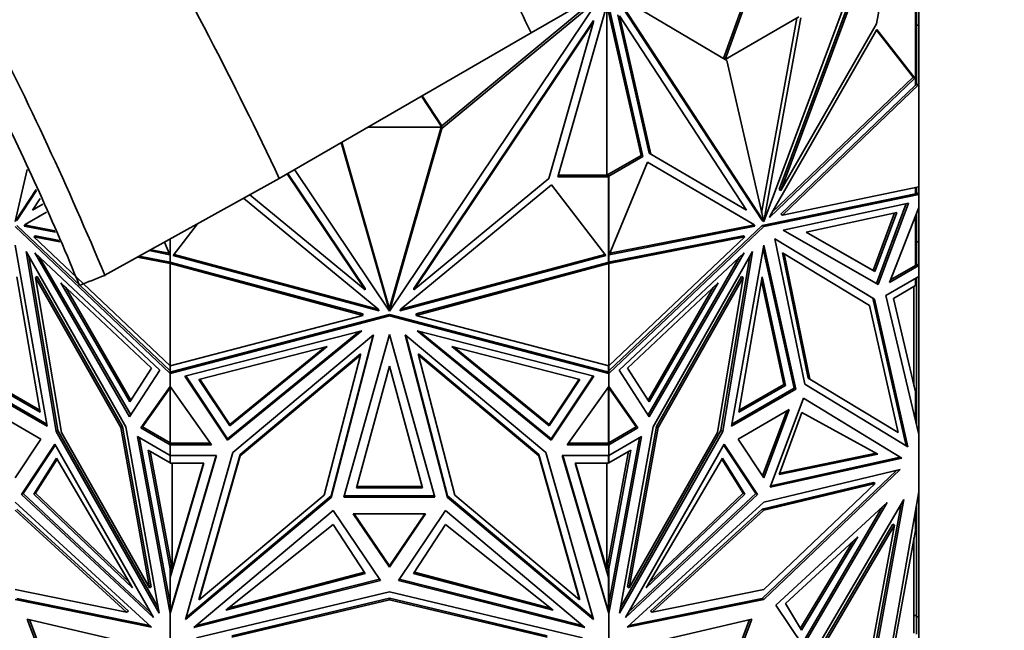
# Model space of a CAD drawing. Units: millimetres. Extents: x 0 to 1478, y 0 to 1758.
# Drawn here: x 1228 to 1269, y 538 to 563 of the extents above; entities that cross this region are included whole.
import ezdxf
from ezdxf import colors
from ezdxf.entities.mleader import LeaderData, LeaderLine
from ezdxf.math import Vec2, Vec3

# ---------------------------------------------------------------- set-up
doc = ezdxf.new("R2010")
doc.units = ezdxf.units.MM
doc.layers.add('DV6_Défaut', color=7, linetype='Continuous')
doc.layers.add('Défaut', color=7, linetype='Continuous')

# ---------------------------------------------------------------- blocks, each defined once
blk = doc.blocks.new('_DOT')
at = {"color": 0}
blk.add_line((0, 0), (-1, 0), dxfattribs=at)
at = {"color": 0, "const_width": 0.333}
blk.add_lwpolyline([(-0.1665, 0, 1), (0.1665, 0, 1)], format="xyb", close=True, dxfattribs=at)
blk = doc.blocks.new('SE5')
at = {"layer": 'DV6_Défaut', "color": 7, "linetype": 'Continuous', "lineweight": 35}
for p, q in [((1265.041, 571.606), (1258.869, 555.033)), ((1264.793, 570.551), (1259.511, 556.369)), ((1264.864, 570.51), (1259.582, 556.328)), ((1263.553, 563.248), (1264.864, 570.51)), ((1249.2, 562.872), (1259.668, 568.916)), ((1258.725, 566.071), (1257.191, 561.811)), ((1258.796, 566.03), (1257.262, 561.769)), ((1252.042, 564.321), (1243.314, 551.312)), ((1245.481, 559.009), (1251.941, 564.352)), ((1245.481, 558.893), (1252.042, 564.321)), ((1252.621, 564.517), (1258.794, 555.071)), ((1257.332, 561.727), (1252.692, 564.476)), ((1252.692, 564.476), (1258.864, 555.03)), ((1252.401, 564.224), (1250.312, 556.896)), ((1252.34, 564.013), (1252.34, 556.954)), ((1253.774, 557.782), (1252.348, 564.039)), ((1253.845, 557.741), (1252.423, 563.977)), ((1265.169, 560.726), (1265.169, 564.279)), ((1265.21, 560.71), (1265.21, 564.281)), ((1254.109, 557.877), (1252.799, 563.626)), ((1254.18, 557.837), (1252.869, 563.585)), ((1252.869, 563.585), (1258.151, 555.502)), ((1257.262, 561.769), (1260.33, 563.541)), ((1258.779, 555.401), (1260.244, 563.491)), ((1258.869, 555.033), (1260.402, 563.5)), ((1265.31, 563.196), (1265.31, 563.81)), ((1251.792, 563.385), (1244.322, 552.253)), ((1251.792, 563.328), (1244.322, 552.195)), ((1249.938, 556.822), (1251.792, 563.328)), ((1251.792, 563.385), (1251.792, 563.328)), ((1259.582, 556.328), (1263.553, 563.248)), ((1265.21, 563.196), (1265.31, 563.196)), ((1265.31, 560.726), (1265.31, 563.196)), ((1249.2, 562.872), (1238.731, 556.828)), ((1263.562, 563.011), (1259.14, 555.305)), ((1265.08, 561.032), (1263.546, 562.982)), ((1265.15, 560.991), (1263.562, 563.011)), ((1258.864, 555.03), (1257.332, 561.727)), ((1259.191, 555.393), (1265.08, 561.032)), ((1265.11, 561.014), (1265.08, 561.032)), ((1265.132, 561.002), (1265.11, 561.022)), ((1265.11, 561.022), (1265.11, 561.021)), ((1265.11, 561), (1265.11, 561.021)), ((1259.1, 555.198), (1265.15, 560.991)), ((1259.577, 555.345), (1265.172, 560.702)), ((1259.648, 555.304), (1265.31, 560.726)), ((1265.11, 560.998), (1265.132, 561.002)), ((1265.11, 561), (1265.11, 560.998)), ((1265.15, 560.991), (1265.132, 561.002)), ((1265.172, 560.727), (1265.169, 560.726)), ((1265.172, 560.727), (1265.169, 560.727)), ((1265.172, 560.702), (1265.172, 560.727)), ((1265.21, 560.71), (1265.172, 560.702)), ((1265.31, 560.726), (1265.21, 560.739)), ((1265.31, 556.474), (1265.31, 560.726)), ((1265.31, 560.726), (1265.31, 560.726)), ((1265.31, 560.726), (1265.31, 560.726)), ((1245.481, 558.951), (1244.649, 560.245)), ((1245.481, 559.009), (1244.676, 560.261)), ((1245.481, 559.007), (1245.481, 559.009)), ((1245.481, 559.009), (1245.481, 558.893)), ((1245.481, 558.951), (1245.481, 559.009)), ((1242.408, 558.951), (1245.481, 558.951)), ((1243.314, 551.312), (1245.481, 558.893)), ((1243.347, 551.545), (1245.465, 558.951)), ((1243.307, 551.312), (1241.305, 558.314)), ((1243.273, 551.546), (1241.333, 558.331)), ((1252.34, 556.954), (1253.774, 557.782)), ((1252.423, 556.92), (1253.845, 557.741)), ((1253.845, 557.741), (1253.774, 557.782)), ((1254.109, 557.877), (1254.18, 557.837)), ((1258.081, 555.543), (1254.109, 557.877)), ((1258.151, 555.502), (1254.18, 557.837)), ((1252.442, 553.654), (1254.03, 557.507)), ((1254.029, 557.506), (1258.381, 554.948)), ((1254.03, 557.507), (1258.452, 554.907)), ((1227.756, 555.03), (1228.252, 557.194)), ((1239.062, 557.019), (1242.299, 552.195)), ((1239.09, 557.035), (1242.299, 552.253)), ((1239.361, 557.192), (1243.307, 551.312)), ((1250.329, 556.954), (1252.42, 556.954)), ((1252.423, 556.954), (1252.34, 556.954)), ((1252.42, 556.896), (1252.42, 556.954)), ((1252.423, 556.92), (1252.423, 556.954)), ((1252.423, 556.92), (1252.423, 553.368)), ((1238.731, 556.828), (1231.478, 552.798)), ((1250.051, 556.555), (1243.798, 551.403)), ((1244.322, 552.195), (1249.938, 556.822)), ((1252.297, 553.619), (1250.051, 556.555)), ((1250.312, 556.896), (1252.42, 556.896)), ((1252.42, 556.896), (1252.42, 553.325)), ((1228.627, 556.363), (1227.756, 555.03)), ((1228.645, 556.324), (1227.827, 555.071)), ((1242.299, 552.195), (1237.503, 556.146)), ((1265.169, 556.185), (1258.796, 554.869)), ((1258.867, 554.828), (1265.31, 556.159)), ((1259.511, 556.369), (1259.582, 556.328)), ((1265.31, 556.473), (1259.648, 555.304)), ((1265.169, 556.185), (1265.169, 556.444)), ((1265.31, 556.159), (1265.169, 556.185)), ((1265.21, 556.178), (1265.21, 556.453)), ((1265.31, 556.159), (1265.21, 556.243)), ((1265.238, 556.217), (1265.21, 556.24)), ((1265.238, 556.217), (1265.21, 556.194)), ((1265.238, 556.2), (1265.21, 556.194)), ((1265.21, 556.194), (1265.31, 556.159)), ((1265.238, 556.217), (1265.238, 556.2)), ((1265.238, 556.201), (1265.31, 556.159)), ((1265.31, 556.473), (1265.31, 556.474)), ((1265.31, 556.159), (1265.31, 556.473)), ((1265.31, 556.159), (1265.31, 556.159)), ((1265.31, 555.615), (1265.31, 556.159)), ((1228.793, 555.997), (1228.469, 555.502)), ((1228.469, 555.502), (1228.902, 555.756)), ((1228.54, 555.543), (1228.902, 555.756)), ((1237.242, 556.001), (1242.823, 551.403)), ((1264.877, 555.8), (1259.679, 554.677)), ((1263.553, 552.452), (1264.784, 555.78)), ((1263.624, 552.411), (1264.877, 555.8)), ((1229.052, 555.426), (1228.169, 554.907)), ((1229.052, 555.425), (1228.24, 554.948)), ((1228.54, 555.543), (1228.469, 555.502)), ((1258.081, 555.543), (1258.151, 555.502)), ((1259.14, 555.305), (1259.1, 555.198)), ((1259.577, 555.345), (1259.648, 555.304)), ((1260.625, 554.595), (1264.394, 555.41)), ((1264.301, 555.39), (1263.414, 552.993)), ((1264.394, 555.41), (1263.485, 552.953)), ((1264.094, 552.499), (1265.31, 555.615)), ((1265.21, 555.359), (1265.21, 553.201)), ((1265.31, 555.615), (1265.31, 555.615)), ((1265.31, 555.615), (1265.31, 555.615)), ((1265.31, 554.194), (1265.31, 555.615)), ((1228.169, 554.907), (1228.129, 554.846)), ((1228.129, 554.846), (1228.2, 554.887)), ((1228.169, 554.907), (1228.24, 554.948)), ((1228.24, 554.948), (1228.2, 554.887)), ((1228.2, 554.887), (1229.403, 554.65)), ((1234.324, 553.619), (1235.335, 554.941)), ((1258.421, 554.887), (1252.466, 553.714)), ((1258.381, 554.948), (1258.421, 554.887)), ((1258.452, 554.907), (1258.381, 554.948)), ((1258.491, 554.846), (1258.421, 554.887)), ((1258.452, 554.907), (1258.491, 554.846)), ((1258.794, 555.071), (1258.864, 555.03)), ((1258.863, 555.037), (1258.869, 555.033)), ((1265.169, 555.253), (1265.169, 553.2)), ((1227.754, 554.828), (1234.198, 548.719)), ((1234.198, 548.827), (1227.825, 554.869)), ((1228.129, 554.846), (1229.43, 554.59)), ((1258.796, 554.869), (1252.423, 548.827)), ((1252.423, 548.719), (1258.867, 554.828)), ((1258.491, 554.846), (1252.442, 553.654)), ((1258.796, 554.869), (1258.867, 554.828)), ((1259.679, 554.677), (1263.624, 552.411)), ((1259.679, 554.677), (1263.553, 552.452)), ((1263.414, 552.993), (1260.625, 554.595)), ((1263.485, 552.953), (1260.625, 554.595)), ((1228.606, 554.443), (1228.535, 554.402)), ((1234.198, 549.033), (1228.535, 554.402)), ((1228.535, 554.402), (1229.611, 554.19)), ((1228.606, 554.443), (1229.583, 554.25)), ((1234.179, 553.654), (1233.963, 554.178)), ((1234.198, 553.368), (1234.198, 554.309)), ((1234.2, 553.325), (1234.2, 554.31)), ((1252.42, 553.34), (1258.015, 554.443)), ((1252.423, 553.286), (1258.085, 554.402)), ((1258.085, 554.402), (1252.423, 549.033)), ((1258.015, 554.443), (1258.085, 554.402)), ((1263.467, 551.808), (1259.331, 554.32)), ((1259.331, 554.32), (1260.575, 548.278)), ((1263.396, 551.848), (1259.332, 554.318)), ((1265.21, 554.194), (1265.31, 554.194)), ((1265.31, 553.2), (1265.31, 554.194)), ((1227.754, 554.055), (1229.091, 546.524)), ((1232.354, 546.495), (1228.218, 553.784)), ((1228.218, 553.784), (1229.462, 546.306)), ((1233.765, 548.86), (1228.567, 553.739)), ((1228.567, 553.739), (1232.511, 546.919)), ((1233.323, 553.823), (1234.179, 553.654)), ((1233.396, 553.863), (1234.154, 553.714)), ((1234.198, 553.697), (1234.2, 553.694)), ((1234.2, 553.673), (1234.198, 553.673)), ((1242.833, 551.389), (1234.361, 553.667)), ((1243.788, 551.389), (1252.26, 553.667)), ((1252.423, 553.697), (1252.42, 553.694)), ((1252.42, 553.673), (1252.423, 553.673)), ((1252.856, 548.86), (1258.054, 553.739)), ((1258.054, 553.739), (1254.11, 546.919)), ((1254.266, 546.495), (1258.402, 553.784)), ((1258.402, 553.784), (1257.159, 546.306)), ((1257.53, 546.524), (1258.867, 554.055)), ((1258.839, 553.901), (1260.133, 548.109)), ((1258.867, 554.055), (1260.204, 548.068)), ((1259.646, 553.736), (1259.716, 553.695)), ((1259.646, 553.736), (1260.717, 548.53)), ((1260.788, 548.489), (1259.716, 553.695)), ((1259.716, 553.695), (1263.256, 551.545)), ((1228.328, 553.591), (1229.533, 546.347)), ((1228.773, 553.545), (1232.561, 546.996)), ((1232.839, 553.554), (1234.198, 553.286)), ((1232.912, 553.594), (1234.2, 553.34)), ((1234.198, 553.401), (1234.2, 553.401)), ((1234.2, 553.365), (1234.198, 553.368)), ((1234.198, 553.286), (1234.239, 553.333)), ((1234.198, 549.033), (1234.198, 553.286)), ((1234.198, 553.286), (1234.198, 553.286)), ((1234.198, 553.286), (1234.198, 553.286)), ((1234.198, 553.286), (1242.205, 551.133)), ((1234.2, 553.325), (1234.239, 553.333)), ((1234.239, 553.333), (1242.205, 551.191)), ((1242.88, 551.319), (1234.324, 553.619)), ((1243.741, 551.319), (1252.297, 553.619)), ((1244.415, 551.191), (1252.382, 553.333)), ((1244.415, 551.133), (1252.423, 553.286)), ((1252.382, 553.333), (1252.382, 553.333)), ((1252.382, 553.333), (1252.423, 553.286)), ((1252.382, 553.333), (1252.382, 553.333)), ((1252.382, 553.333), (1252.382, 553.333)), ((1252.382, 553.333), (1252.42, 553.325)), ((1252.42, 553.401), (1252.423, 553.402)), ((1252.423, 553.368), (1252.42, 553.366)), ((1252.423, 549.033), (1252.423, 553.286)), ((1252.423, 553.286), (1252.423, 553.286)), ((1252.423, 553.286), (1252.423, 553.286)), ((1257.848, 553.545), (1254.06, 546.996)), ((1258.293, 553.591), (1257.088, 546.347)), ((1265.21, 553.258), (1265.31, 553.2)), ((1265.21, 553.258), (1265.31, 553.2)), ((1265.238, 553.24), (1265.21, 553.255)), ((1265.238, 553.24), (1265.21, 553.224)), ((1265.21, 553.224), (1265.238, 553.24)), ((1265.238, 553.24), (1265.238, 553.24)), ((1263.485, 552.953), (1263.414, 552.993)), ((1265.31, 553.2), (1264.094, 552.499)), ((1265.169, 553.2), (1264.135, 552.604)), ((1265.169, 553.201), (1265.21, 553.201)), ((1265.169, 553.2), (1265.279, 553.2)), ((1265.31, 553.2), (1265.31, 553.2)), ((1265.31, 552.752), (1265.31, 553.2)), ((1227.825, 552.732), (1228.793, 547.108)), ((1228.674, 552.755), (1228.604, 552.714)), ((1229.675, 546.271), (1228.604, 552.714)), ((1228.604, 552.714), (1232.143, 546.477)), ((1232.214, 546.518), (1228.674, 552.755)), ((1232.514, 547.538), (1229.654, 552.483)), ((1229.654, 552.483), (1233.423, 548.946)), ((1256.967, 552.483), (1253.198, 548.946)), ((1254.107, 547.538), (1256.967, 552.483)), ((1257.946, 552.755), (1254.407, 546.518)), ((1258.017, 552.714), (1254.478, 546.477)), ((1256.945, 546.271), (1258.017, 552.714)), ((1257.827, 547.108), (1258.796, 552.732)), ((1257.946, 552.755), (1258.017, 552.714)), ((1258.768, 552.572), (1259.694, 548.267)), ((1258.796, 552.732), (1259.765, 548.226)), ((1263.553, 552.452), (1263.624, 552.411)), ((1265.31, 552.752), (1263.946, 551.964)), ((1265.169, 552.369), (1265.169, 552.67)), ((1265.21, 552.37), (1265.21, 552.694)), ((1265.31, 552.752), (1265.31, 552.752)), ((1265.31, 552.752), (1265.31, 546.181)), ((1232.563, 547.615), (1229.86, 552.289)), ((1242.299, 552.253), (1242.299, 552.195)), ((1244.322, 552.253), (1244.322, 552.195)), ((1254.057, 547.615), (1256.761, 552.289)), ((1264.252, 551.839), (1265.169, 552.369)), ((1265.11, 552.335), (1265.11, 548.201)), ((1265.21, 552.37), (1265.169, 552.37)), ((1265.21, 547.623), (1265.21, 552.37)), ((1263.396, 551.848), (1263.467, 551.808)), ((1264.787, 545.719), (1263.396, 551.848)), ((1264.858, 545.675), (1263.467, 551.808)), ((1263.946, 551.964), (1265.31, 546.181)), ((1265.169, 547.953), (1264.252, 551.839)), ((1242.823, 551.403), (1242.88, 551.319)), ((1243.273, 551.546), (1243.273, 551.488)), ((1243.273, 551.546), (1243.31, 551.49)), ((1243.307, 551.369), (1243.273, 551.488)), ((1243.273, 551.488), (1243.31, 551.432)), ((1243.307, 551.369), (1243.307, 551.312)), ((1243.31, 551.49), (1243.347, 551.545)), ((1243.31, 551.432), (1243.31, 551.49)), ((1243.31, 551.432), (1243.347, 551.487)), ((1243.314, 551.369), (1243.347, 551.487)), ((1243.314, 551.369), (1243.314, 551.312)), ((1243.347, 551.545), (1243.347, 551.487)), ((1243.798, 551.403), (1243.741, 551.319)), ((1263.256, 551.545), (1264.454, 546.262)), ((1242.205, 551.133), (1234.198, 549.033)), ((1234.198, 548.719), (1243.31, 551.108)), ((1234.298, 548.803), (1243.31, 551.166)), ((1242.205, 551.191), (1242.205, 551.133)), ((1243.31, 551.166), (1243.31, 551.108)), ((1243.31, 551.166), (1252.323, 548.803)), ((1243.31, 551.108), (1252.423, 548.719)), ((1244.415, 551.191), (1244.415, 551.133)), ((1252.423, 549.033), (1244.415, 551.133)), ((1234.81, 548.61), (1242.161, 550.487)), ((1242.161, 550.487), (1236.583, 545.945)), ((1242.058, 550.461), (1236.583, 546.003)), ((1251.811, 548.61), (1244.459, 550.487)), ((1244.459, 550.487), (1250.037, 545.945)), ((1244.563, 550.461), (1250.037, 546.003)), ((1236.804, 545.431), (1242.653, 550.332)), ((1242.653, 550.332), (1240.895, 543.572)), ((1242.634, 550.316), (1240.895, 543.629)), ((1241.419, 543.576), (1243.31, 550.335)), ((1243.31, 550.335), (1245.201, 543.576)), ((1249.816, 545.431), (1243.967, 550.332)), ((1243.967, 550.332), (1245.726, 543.572)), ((1243.986, 550.316), (1245.726, 543.629)), ((1240.724, 549.836), (1235.394, 548.474)), ((1236.679, 546.542), (1240.724, 549.836)), ((1236.679, 546.6), (1240.621, 549.809)), ((1249.942, 546.542), (1245.897, 549.836)), ((1245.897, 549.836), (1251.227, 548.474)), ((1249.942, 546.6), (1246, 549.809)), ((1242.109, 549.542), (1237.103, 545.348)), ((1242.109, 549.484), (1237.103, 545.291)), ((1240.593, 543.66), (1242.109, 549.484)), ((1242.109, 549.542), (1242.109, 549.484)), ((1244.512, 549.542), (1244.512, 549.484)), ((1249.517, 545.348), (1244.512, 549.542)), ((1246.027, 543.66), (1244.512, 549.484)), ((1244.512, 549.484), (1249.517, 545.291)), ((1232.511, 546.919), (1233.765, 548.86)), ((1233.423, 548.946), (1232.514, 547.538)), ((1234.198, 549.033), (1234.198, 549.033)), ((1234.198, 548.827), (1234.198, 549.033)), ((1234.198, 548.834), (1234.2, 548.835)), ((1234.198, 548.719), (1234.198, 548.827)), ((1234.198, 548.719), (1234.298, 548.803)), ((1234.239, 548.787), (1234.198, 548.719)), ((1234.2, 548.777), (1234.2, 549.034)), ((1234.2, 548.777), (1234.239, 548.787)), ((1234.239, 548.787), (1234.294, 548.802)), ((1234.258, 548.769), (1234.239, 548.787)), ((1234.266, 548.779), (1234.239, 548.787)), ((1234.239, 548.787), (1234.239, 548.787)), ((1234.239, 548.787), (1234.239, 548.787)), ((1234.266, 548.779), (1234.294, 548.802)), ((1234.266, 548.779), (1234.266, 548.777)), ((1234.294, 548.802), (1234.294, 548.802)), ((1234.297, 548.802), (1234.294, 548.802)), ((1241.941, 543.963), (1243.31, 549.029)), ((1243.31, 549.029), (1244.68, 543.963)), ((1252.323, 548.803), (1252.423, 548.719)), ((1252.327, 548.802), (1252.323, 548.803)), ((1252.327, 548.802), (1252.354, 548.779)), ((1252.327, 548.802), (1252.42, 548.777)), ((1252.327, 548.802), (1252.327, 548.802)), ((1252.382, 548.787), (1252.354, 548.779)), ((1252.354, 548.776), (1252.354, 548.779)), ((1252.382, 548.787), (1252.363, 548.769)), ((1252.423, 548.719), (1252.382, 548.787)), ((1252.42, 549.034), (1252.42, 548.777)), ((1252.42, 548.835), (1252.423, 548.834)), ((1252.423, 549.033), (1252.423, 549.033)), ((1252.423, 549.033), (1252.423, 548.827)), ((1252.423, 548.827), (1252.423, 548.719)), ((1254.11, 546.919), (1252.856, 548.86)), ((1253.198, 548.946), (1254.107, 547.538)), ((1234.198, 548.719), (1234.198, 548.719)), ((1234.198, 548.175), (1234.198, 548.719)), ((1236.583, 545.945), (1234.81, 548.61)), ((1236.583, 546.003), (1234.843, 548.618)), ((1235.394, 548.474), (1236.679, 546.542)), ((1235.426, 548.483), (1236.679, 546.6)), ((1251.194, 548.483), (1249.942, 546.6)), ((1251.227, 548.474), (1249.942, 546.542)), ((1251.778, 548.618), (1250.037, 546.003)), ((1250.037, 545.945), (1251.811, 548.61)), ((1252.423, 548.719), (1252.423, 548.719)), ((1252.423, 548.175), (1252.423, 548.719)), ((1260.717, 548.53), (1260.788, 548.489)), ((1260.717, 548.53), (1264.384, 546.302)), ((1264.454, 546.262), (1260.788, 548.489)), ((1229.091, 546.524), (1226.417, 548.068)), ((1229.075, 546.615), (1226.488, 548.109)), ((1228.793, 547.108), (1226.856, 548.226)), ((1228.778, 547.198), (1226.927, 548.267)), ((1232.982, 546.462), (1234.198, 548.175)), ((1233.052, 546.503), (1234.198, 548.116)), ((1234.198, 548.175), (1234.198, 548.174)), ((1234.198, 548.174), (1234.198, 548.116)), ((1235.917, 545.76), (1234.198, 548.174)), ((1234.198, 548.116), (1234.198, 545.841)), ((1234.2, 548.17), (1234.2, 545.817)), ((1250.703, 545.76), (1252.423, 548.175)), ((1252.42, 548.171), (1252.42, 545.817)), ((1252.423, 548.175), (1252.423, 548.175)), ((1253.639, 546.462), (1252.423, 548.175)), ((1252.423, 548.116), (1252.423, 548.175)), ((1253.568, 546.503), (1252.423, 548.116)), ((1252.423, 545.841), (1252.423, 548.116)), ((1260.204, 548.068), (1257.53, 546.524)), ((1260.133, 548.109), (1257.546, 546.615)), ((1259.765, 548.226), (1257.827, 547.108)), ((1259.694, 548.267), (1257.843, 547.198)), ((1259.765, 548.226), (1259.694, 548.267)), ((1260.133, 548.109), (1260.204, 548.068)), ((1260.575, 548.278), (1264.858, 545.675)), ((1265.169, 546.78), (1265.169, 547.953)), ((1260.518, 547.692), (1259.131, 543.993)), ((1264.54, 545.246), (1260.517, 547.69)), ((1264.61, 545.205), (1260.518, 547.692)), ((1265.21, 547.623), (1265.169, 547.623)), ((1265.21, 546.605), (1265.21, 547.623)), ((1228.817, 545.994), (1226.691, 547.222)), ((1259.929, 547.222), (1257.804, 545.994)), ((1259.82, 547.158), (1258.812, 544.469)), ((1258.867, 544.386), (1259.929, 547.222)), ((1260.447, 547.1), (1259.506, 544.521)), ((1263.609, 545.368), (1260.447, 547.1)), ((1229.533, 546.347), (1229.462, 546.306)), ((1229.462, 546.306), (1233.746, 538.757)), ((1229.533, 546.347), (1233.702, 538.999)), ((1232.214, 546.518), (1232.143, 546.477)), ((1232.143, 546.477), (1233.342, 539.81)), ((1233.412, 539.85), (1232.214, 546.518)), ((1233.746, 538.757), (1232.354, 546.495)), ((1233.052, 546.503), (1232.982, 546.462)), ((1234.198, 545.759), (1232.982, 546.462)), ((1234.198, 545.841), (1233.052, 546.503)), ((1236.679, 546.542), (1236.679, 546.6)), ((1249.942, 546.542), (1249.942, 546.6)), ((1252.423, 545.841), (1253.568, 546.503)), ((1252.423, 545.759), (1253.639, 546.462)), ((1252.875, 538.757), (1254.266, 546.495)), ((1257.159, 546.306), (1252.875, 538.757)), ((1257.088, 546.347), (1252.919, 538.999)), ((1254.407, 546.518), (1253.208, 539.85)), ((1254.478, 546.477), (1253.279, 539.81)), ((1253.568, 546.503), (1253.639, 546.462)), ((1254.407, 546.518), (1254.478, 546.477)), ((1257.088, 546.347), (1257.159, 546.306)), ((1264.384, 546.302), (1264.454, 546.262)), ((1227.754, 544.386), (1228.817, 545.994)), ((1233.342, 539.81), (1229.675, 546.271)), ((1234.198, 545.311), (1232.833, 546.099)), ((1232.833, 546.099), (1234.198, 538.74)), ((1232.921, 546.048), (1234.198, 539.163)), ((1234.198, 545.875), (1234.2, 545.875)), ((1236.583, 546.003), (1236.583, 545.945)), ((1250.037, 546.003), (1250.037, 545.945)), ((1252.423, 545.875), (1252.42, 545.875)), ((1252.423, 545.311), (1253.787, 546.099)), ((1253.787, 546.099), (1252.423, 538.74)), ((1253.7, 546.048), (1252.423, 539.163)), ((1253.279, 539.81), (1256.945, 546.271)), ((1257.804, 545.994), (1258.867, 544.386)), ((1265.309, 546.189), (1265.31, 546.181)), ((1265.31, 546.181), (1265.31, 546.181)), ((1265.31, 543.806), (1265.31, 546.181)), ((1229.405, 545.786), (1228.018, 543.687)), ((1229.425, 545.75), (1228.089, 543.728)), ((1233.498, 538.573), (1229.405, 545.786)), ((1234.198, 540.594), (1233.281, 545.539)), ((1233.281, 545.539), (1234.198, 545.01)), ((1234.28, 540.569), (1233.368, 545.489)), ((1234.198, 545.841), (1234.198, 545.778)), ((1234.298, 545.817), (1234.198, 545.759)), ((1234.198, 545.759), (1235.917, 545.76)), ((1234.198, 545.759), (1234.198, 545.759)), ((1234.198, 545.311), (1234.198, 545.759)), ((1234.2, 545.817), (1234.226, 545.817)), ((1234.239, 545.817), (1234.226, 545.817)), ((1234.266, 545.801), (1234.239, 545.817)), ((1234.239, 545.817), (1234.266, 545.801)), ((1234.239, 545.817), (1234.294, 545.817)), ((1234.266, 545.801), (1234.294, 545.817)), ((1234.266, 545.801), (1234.294, 545.817)), ((1234.266, 545.801), (1234.266, 545.801)), ((1234.298, 545.817), (1234.294, 545.817)), ((1234.294, 545.817), (1234.294, 545.817)), ((1234.298, 545.817), (1235.876, 545.818)), ((1252.423, 545.759), (1250.703, 545.76)), ((1250.744, 545.818), (1252.323, 545.817)), ((1252.423, 545.759), (1252.323, 545.817)), ((1252.327, 545.817), (1252.323, 545.817)), ((1252.354, 545.801), (1252.327, 545.817)), ((1252.327, 545.817), (1252.354, 545.801)), ((1252.327, 545.817), (1252.382, 545.817)), ((1252.327, 545.817), (1252.327, 545.817)), ((1252.34, 540.569), (1253.252, 545.489)), ((1252.354, 545.801), (1252.382, 545.817)), ((1252.354, 545.801), (1252.382, 545.817)), ((1252.354, 545.801), (1252.354, 545.801)), ((1252.395, 545.817), (1252.382, 545.817)), ((1252.395, 545.817), (1252.42, 545.817)), ((1252.423, 545.777), (1252.423, 545.841)), ((1252.423, 545.759), (1252.423, 545.759)), ((1252.423, 545.311), (1252.423, 545.759)), ((1252.423, 540.594), (1253.34, 545.539)), ((1253.34, 545.539), (1252.423, 545.01)), ((1253.123, 538.573), (1257.216, 545.786)), ((1257.196, 545.75), (1258.532, 543.728)), ((1257.216, 545.786), (1258.602, 543.687)), ((1229.476, 545.194), (1228.534, 543.701)), ((1229.497, 545.157), (1228.605, 543.742)), ((1232.638, 539.81), (1229.476, 545.194)), ((1234.198, 545.311), (1234.198, 545.311)), ((1234.198, 545.01), (1234.198, 545.311)), ((1236.127, 545.311), (1234.198, 538.741)), ((1234.198, 545.311), (1236.127, 545.311)), ((1234.2, 544.986), (1234.2, 545.311)), ((1236.11, 545.311), (1234.298, 539.139)), ((1234.837, 538.496), (1236.804, 545.431)), ((1237.103, 545.348), (1235.408, 539.373)), ((1237.103, 545.291), (1235.408, 539.315)), ((1237.103, 545.348), (1237.103, 545.291)), ((1249.517, 545.348), (1249.517, 545.291)), ((1251.212, 539.373), (1249.517, 545.348)), ((1249.517, 545.291), (1251.212, 539.315)), ((1251.784, 538.496), (1249.816, 545.431)), ((1252.423, 545.311), (1250.493, 545.311)), ((1250.493, 545.311), (1252.423, 538.74)), ((1250.511, 545.311), (1252.42, 538.807)), ((1252.42, 544.986), (1252.42, 545.311)), ((1252.423, 545.311), (1252.423, 545.311)), ((1252.423, 545.311), (1252.423, 545.01)), ((1253.983, 539.81), (1257.145, 545.194)), ((1257.123, 545.157), (1258.015, 543.742)), ((1257.145, 545.194), (1258.086, 543.701)), ((1259.131, 543.993), (1264.61, 545.205)), ((1259.154, 544.054), (1264.54, 545.246)), ((1259.506, 544.521), (1263.609, 545.368)), ((1259.528, 544.581), (1263.536, 545.408)), ((1264.54, 545.246), (1264.61, 545.205)), ((1234.2, 545.044), (1234.198, 545.044)), ((1234.2, 540.238), (1235.595, 544.986)), ((1235.595, 544.986), (1234.2, 544.986)), ((1234.2, 540.296), (1235.578, 544.986)), ((1234.28, 544.986), (1234.28, 540.569)), ((1252.42, 540.238), (1251.026, 544.986)), ((1251.026, 544.986), (1252.42, 544.986)), ((1251.043, 544.986), (1252.34, 540.57)), ((1252.34, 540.57), (1252.34, 544.986)), ((1252.423, 545.044), (1252.42, 545.044)), ((1258.796, 539.37), (1264.387, 544.691)), ((1258.867, 543.366), (1264.539, 544.728)), ((1264.539, 544.728), (1258.867, 539.329)), ((1244.68, 543.963), (1241.941, 543.963)), ((1244.665, 544.021), (1241.956, 544.021)), ((1263.431, 544.193), (1258.796, 543.08)), ((1258.867, 543.039), (1263.502, 544.152)), ((1263.502, 544.152), (1258.867, 539.741)), ((1263.431, 544.193), (1263.502, 544.152)), ((1228.089, 543.728), (1228.018, 543.687)), ((1228.018, 543.687), (1233.498, 538.573)), ((1228.089, 543.728), (1233.369, 538.8)), ((1228.534, 543.701), (1228.605, 543.742)), ((1228.534, 543.701), (1232.638, 539.81)), ((1228.605, 543.742), (1232.495, 540.053)), ((1240.895, 543.572), (1234.837, 538.496)), ((1240.895, 543.629), (1234.858, 538.572)), ((1235.408, 539.315), (1240.593, 543.66)), ((1240.895, 543.629), (1240.895, 543.572)), ((1245.201, 543.576), (1241.419, 543.576)), ((1245.185, 543.633), (1241.435, 543.633)), ((1245.726, 543.63), (1245.726, 543.572)), ((1245.726, 543.629), (1251.762, 538.572)), ((1245.726, 543.572), (1251.784, 538.496)), ((1251.212, 539.315), (1246.027, 543.66)), ((1258.602, 543.687), (1253.123, 538.573)), ((1258.532, 543.728), (1253.252, 538.8)), ((1258.086, 543.701), (1253.983, 539.81)), ((1258.015, 543.742), (1254.126, 540.053)), ((1258.086, 543.701), (1258.015, 543.742)), ((1258.532, 543.728), (1258.602, 543.687)), ((1260.717, 536.712), (1264.693, 543.476)), ((1264.693, 543.476), (1263.378, 536.311)), ((1264.102, 536.923), (1265.31, 543.806)), ((1265.31, 543.806), (1265.31, 543.806)), ((1265.31, 543.806), (1265.31, 543.805)), ((1265.31, 538.607), (1265.31, 543.806)), ((1227.754, 543.366), (1233.426, 538.178)), ((1227.754, 543.039), (1232.389, 538.8)), ((1232.46, 538.841), (1227.825, 543.08)), ((1235.187, 538.169), (1240.975, 543.019)), ((1240.975, 543.019), (1242.936, 540.12)), ((1245.645, 543.019), (1243.684, 540.12)), ((1251.433, 538.169), (1245.645, 543.019)), ((1253.194, 538.178), (1258.867, 543.366)), ((1258.796, 543.08), (1254.161, 538.841)), ((1254.232, 538.8), (1258.867, 543.039)), ((1258.796, 543.08), (1258.867, 543.039)), ((1259.363, 539.088), (1263.992, 543.353)), ((1260.46, 537.479), (1263.787, 543.164)), ((1263.992, 543.353), (1260.511, 537.404)), ((1264.579, 543.283), (1263.308, 536.351)), ((1265.21, 542.532), (1265.21, 543.236)), ((1244.813, 542.888), (1241.807, 542.888)), ((1241.807, 542.888), (1243.31, 540.665)), ((1243.31, 540.723), (1241.846, 542.888)), ((1243.31, 540.665), (1244.813, 542.888)), ((1243.31, 540.723), (1244.774, 542.888)), ((1265.169, 542.193), (1265.169, 543)), ((1236.504, 538.885), (1240.976, 542.443)), ((1240.976, 542.443), (1242.307, 540.408)), ((1245.645, 542.443), (1244.314, 540.408)), ((1250.117, 538.885), (1245.645, 542.443)), ((1264.226, 542.453), (1260.784, 536.597)), ((1260.855, 536.556), (1264.297, 542.412)), ((1264.297, 542.412), (1263.181, 536.328)), ((1264.226, 542.453), (1264.297, 542.412)), ((1264.288, 537.369), (1265.169, 542.193)), ((1265.21, 542.532), (1265.169, 542.532)), ((1265.21, 538.655), (1265.21, 542.532)), ((1262.78, 541.934), (1259.767, 539.163)), ((1260.44, 538.051), (1262.78, 541.934)), ((1265.11, 541.873), (1265.11, 537.928)), ((1260.392, 538.13), (1262.566, 541.737)), ((1234.198, 540.769), (1234.28, 540.569)), ((1234.198, 540.769), (1234.198, 540.594)), ((1234.198, 539.163), (1234.198, 540.594)), ((1243.31, 540.723), (1243.31, 540.665)), ((1252.34, 540.569), (1252.423, 540.769)), ((1252.34, 540.569), (1252.34, 540.57)), ((1252.42, 540.296), (1252.34, 540.569)), ((1252.423, 540.594), (1252.423, 540.769)), ((1252.423, 540.594), (1252.423, 539.163)), ((1234.2, 540.238), (1234.2, 540.296)), ((1234.2, 538.808), (1234.2, 540.238)), ((1242.903, 540.169), (1235.286, 538.252)), ((1242.307, 540.408), (1236.504, 538.885)), ((1242.274, 540.457), (1236.612, 538.971)), ((1251.335, 538.252), (1243.718, 540.169)), ((1244.314, 540.408), (1250.117, 538.885)), ((1244.346, 540.457), (1250.009, 538.971)), ((1252.42, 540.238), (1252.42, 540.296)), ((1252.42, 538.807), (1252.42, 540.238)), ((1232.389, 538.8), (1227.754, 539.741)), ((1233.412, 539.85), (1233.342, 539.81)), ((1242.936, 540.12), (1235.187, 538.169)), ((1243.684, 540.12), (1251.433, 538.169)), ((1253.208, 539.85), (1253.279, 539.81)), ((1258.867, 539.741), (1254.232, 538.8)), ((1233.426, 538.178), (1227.754, 539.329)), ((1227.825, 539.37), (1233.349, 538.249)), ((1235.288, 537.733), (1243.31, 539.646)), ((1235.408, 539.373), (1235.408, 539.315)), ((1243.31, 539.377), (1236.755, 537.814)), ((1243.31, 539.646), (1251.332, 537.733)), ((1243.31, 539.377), (1243.31, 539.319)), ((1249.865, 537.814), (1243.31, 539.377)), ((1251.212, 539.373), (1251.212, 539.315)), ((1258.867, 539.329), (1253.194, 538.178)), ((1253.272, 538.249), (1258.796, 539.37)), ((1258.796, 539.37), (1258.867, 539.329)), ((1234.198, 539.163), (1234.198, 538.741)), ((1234.298, 539.139), (1234.198, 538.741)), ((1234.198, 538.741), (1234.239, 538.939)), ((1234.239, 538.939), (1234.2, 538.808)), ((1234.294, 539.126), (1234.239, 538.94)), ((1234.266, 539.017), (1234.239, 538.94)), ((1234.239, 538.94), (1234.239, 538.939)), ((1234.239, 538.939), (1234.243, 538.92)), ((1234.239, 538.939), (1234.239, 538.939)), ((1234.266, 539.017), (1234.294, 539.126)), ((1234.266, 539.015), (1234.266, 539.017)), ((1234.296, 539.132), (1234.294, 539.125)), ((1234.294, 539.126), (1234.294, 539.125)), ((1236.755, 537.756), (1243.31, 539.319)), ((1243.31, 539.319), (1249.865, 537.756)), ((1252.423, 538.741), (1252.322, 539.144)), ((1252.325, 539.131), (1252.354, 539.016)), ((1252.354, 539.014), (1252.354, 539.016)), ((1252.382, 538.939), (1252.354, 539.016)), ((1252.382, 538.939), (1252.378, 538.92)), ((1252.382, 538.939), (1252.423, 538.741)), ((1252.423, 538.74), (1252.423, 539.163)), ((1260.511, 537.404), (1259.363, 539.088)), ((1259.767, 539.163), (1260.44, 538.051)), ((1229.398, 535.506), (1228.25, 538.514)), ((1228.25, 538.514), (1232.88, 537.435)), ((1232.46, 538.841), (1232.389, 538.8)), ((1234.2, 538.866), (1234.198, 538.856)), ((1234.198, 538.74), (1234.198, 538.741)), ((1234.198, 536.366), (1234.198, 538.74)), ((1252.42, 538.864), (1252.423, 538.856)), ((1252.423, 538.74), (1252.423, 538.74)), ((1252.423, 536.366), (1252.423, 538.74)), ((1258.37, 538.514), (1253.741, 537.435)), ((1254.161, 538.841), (1254.232, 538.8)), ((1257.223, 535.506), (1258.37, 538.514)), ((1265.21, 538.655), (1265.11, 538.655)), ((1265.21, 537.881), (1265.21, 538.655)), ((1265.21, 538.607), (1265.31, 538.607)), ((1265.31, 537.621), (1265.31, 538.607)), ((1228.345, 538.492), (1229.469, 535.547)), ((1258.276, 538.492), (1257.152, 535.547))]:
    blk.add_line(p, q, dxfattribs=at)
at = {"layer": 'DV6_Défaut', "color": 7, "linetype": 'Continuous', "lineweight": 18}
for p, q in [((1265.279, 553.2), (1265.21, 553.216)), ((1234.198, 545.778), (1234.226, 545.817)), ((1252.395, 545.817), (1252.423, 545.777))]:
    blk.add_line(p, q, dxfattribs=at)
at = {"layer": 'DV6_Défaut', "color": 7, "linetype": 'Continuous', "lineweight": 35}
blk.add_arc((928.102, 1318.454), 823.57, 291.536452, 291.615006, dxfattribs=at)
for points, knots in [([(1249.2, 562.872), (1248.767, 563.76), (1247.897, 565.544), (1246.52, 568.213), (1245.081, 570.89), (1243.574, 573.571), (1242.002, 576.252), (1240.363, 578.93), (1238.658, 581.6), (1236.887, 584.259), (1235.051, 586.903), (1233.151, 589.527), (1231.187, 592.126), (1229.162, 594.697), (1227.074, 597.234), (1224.927, 599.733), (1222.721, 602.187), (1220.458, 604.592), (1218.14, 606.942), (1215.769, 609.234), (1213.348, 611.461), (1210.88, 613.618), (1208.367, 615.7), (1205.812, 617.699), (1203.219, 619.612), (1200.59, 621.43), (1197.93, 623.15), (1195.242, 624.765), (1192.531, 626.271), (1189.801, 627.662), (1186.808, 629.047), (1183.556, 630.377), (1180.05, 631.591), (1176.543, 632.579), (1173.045, 633.332), (1169.568, 633.838), (1166.125, 634.087), (1162.73, 634.066), (1159.398, 633.764), (1156.143, 633.172), (1152.98, 632.285), (1149.922, 631.095), (1147.857, 630.041), (1146.794, 629.419), (1146.678, 629.35)], [0, 0, 0, 0, 0.018089, 0.036378, 0.054867, 0.073556, 0.092445, 0.111535, 0.130826, 0.150318, 0.170012, 0.189907, 0.210002, 0.230297, 0.250793, 0.271487, 0.292382, 0.313478, 0.334775, 0.356274, 0.377974, 0.399874, 0.421974, 0.444273, 0.466771, 0.48947, 0.512371, 0.535472, 0.558775, 0.582279, 0.605981, 0.6363, 0.66701, 0.698115, 0.729615, 0.761509, 0.793794, 0.826471, 0.859538, 0.893001, 0.926858, 0.961109, 0.99575, 1, 1, 1, 1]), ([(1173.46, 624.236), (1176.54, 623.163), (1179.626, 621.821), (1185.81, 618.62), (1188.927, 616.746), (1198.14, 610.432), (1204.064, 605.348), (1212.642, 596.441), (1215.426, 593.274), (1220.731, 586.69), (1223.271, 583.255), (1228.132, 576.102), (1230.464, 572.361), (1234.823, 564.715), (1236.851, 560.811), (1238.731, 556.828)], [0, 0, 0, 0, 0.125, 0.125, 0.25, 0.25, 0.5, 0.5, 0.625, 0.625, 0.75, 0.75, 0.875, 0.875, 1, 1, 1, 1]), ([(1231.478, 552.798), (1229.976, 556.423), (1228.309, 560.011), (1222.522, 571.188), (1217.804, 578.527), (1207.316, 591.785), (1201.514, 597.735), (1189.371, 607.586), (1182.996, 611.517), (1170.313, 616.843), (1163.966, 618.264), (1151.991, 618.282), (1146.32, 616.893), (1136.349, 611.238), (1132.011, 606.967), (1128.655, 601.364)], [0, 0, 0, 0, 0.070979, 0.070979, 0.225816, 0.225816, 0.380653, 0.380653, 0.535489, 0.535489, 0.690326, 0.690326, 0.845163, 0.845163, 1, 1, 1, 1]), ([(1230.428, 552.382), (1229.368, 554.962), (1228.209, 557.526), (1223.906, 566.221), (1220.252, 572.254), (1212.041, 583.402), (1207.42, 588.594), (1197.574, 597.541), (1192.275, 601.365), (1181.497, 607.055), (1175.935, 608.972), (1165.195, 610.381), (1159.931, 609.891), (1150.486, 606.144), (1146.228, 602.873), (1142.915, 598.159)], [0, 0, 0, 0, 0.063956, 0.063956, 0.219963, 0.219963, 0.375971, 0.375971, 0.531978, 0.531978, 0.687985, 0.687985, 0.843993, 0.843993, 1, 1, 1, 1])]:
    blk.add_open_spline(points, degree=3, knots=knots, dxfattribs=at)

msp = doc.modelspace()

# ---------------------------------------------------------------- block references
at = {"layer": 'Défaut'}
msp.add_blockref('SE5', (0, 0), dxfattribs=at)

# ---------------------------------------------------------------- leaders
at = {"layer": 'Défaut', "color": 7, "linetype": 'Continuous', "lineweight": 18}
ml = msp.add_multileader_mtext('Standard', dxfattribs=at)
ml.set_content('{\\pxsm0.9;\\fSolid Edge ISO|b1||i0||c0|p34;\\W1.;13/11/2018\\P}', color=256)
ml.set_leader_properties()
ml.set_arrow_properties(name='DOT')
ml.build(insert=Vec2(0, 0))
ml.multileader.update_dxf_attribs({"leader_type": 0, "dogleg_length": 0, "arrow_head_size": 12})
ctx = ml.context
ctx.base_point, ctx.char_height, ctx.arrow_head_size, ctx.landing_gap_size = Vec3(1390.407, 1750.708), 12, 12, 4.2
notes = []
notes.append((ctx, [(0, (0, 0, 0), (0, 0), (1, 0), 1, [])]))
ctx.mtext.insert = Vec3(1392.407, 1756.828)
for ctx, leaders in notes:
    for number, flags, end, landing, length, lines in leaders:
        leader = LeaderData()
        leader.index, (leader.has_last_leader_line, leader.has_dogleg_vector, leader.attachment_direction) = number, flags
        leader.last_leader_point, leader.dogleg_vector, leader.dogleg_length = Vec3(end), Vec3(landing), length
        for number, points, colour, breaks in lines:
            line = LeaderLine()
            line.index, line.vertices, line.color, line.breaks = number, Vec3.list(points), colors.encode_raw_color(colour), breaks
            leader.lines.append(line)
        ctx.leaders.append(leader)

doc.saveas('drawing.dxf')
